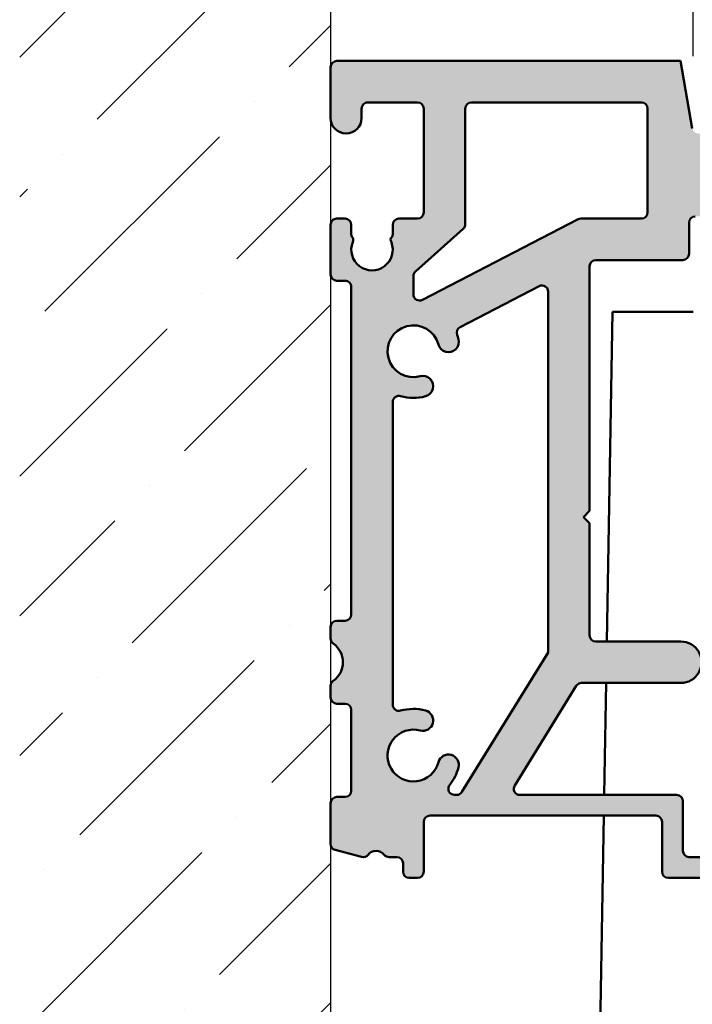
# Model space of a CAD drawing. Units: millimetres. Extents: x 10 to 1042, y -189 to 312.
# Drawn here: x 147 to 179, y 196 to 243 of the extents above; entities that cross this region are included whole.
import ezdxf

# ---------------------------------------------------------------- set-up
doc = ezdxf.new("R2010")
doc.units = ezdxf.units.MM
doc.header["$LTSCALE"] = 0.6666666666666666
for name, color, linetype, lineweight in [('Bemaßung (ISO)', 7, 'Continuous', 25), ('Schraffur (ISO)', 7, 'Continuous', 18), ('Sichtbar (ISO)', 7, 'Continuous', 50), ('Skizziergeometrie (ISO)', 7, 'Continuous', 25)]:
    doc.layers.add(name, color=color, linetype=linetype, lineweight=lineweight)
doc.styles.add('Katalog 2010 - Zeichnung', font='plantc.ttf')
doc.dimstyles.new('Homepage', dxfattribs={"dimscale": 0.6666666666666666, "dimtxt": 5, "dimasz": 4, "dimexe": 3.174999999999998, "dimexo": 0.8, "dimgap": 0.8, "dimtad": 0, "dimtih": 1, "dimtoh": 1, "dimrnd": 1e-08, "dimtxsty": 'Katalog 2010 - Zeichnung', "dimblk": 'Filled-1', "dimcen": 0.09, "dimdle": 10, "dimclrd": 256, "dimclre": 256, "dimclrt": 256, "dimazin": 2, "dimtfac": 0.5, "dimtofl": 0, "dimtmove": 0, "dimatfit": 3, "dimfxl": 1, "dimtolj": 1, "dimlwd": 30, "dimlwe": 30, "dimarcsym": 0})

# ---------------------------------------------------------------- blocks, each defined once
blk = doc.blocks.new('Filled-1')
at = {"color": 0}
for p, q in [((0, 0), (-1, 0.225)), ((-1, 0.225), (-1, -0.225)), ((-1, 0), (0, 0)), ((-1, -0.225), (0, 0))]:
    blk.add_line(p, q, dxfattribs=at)
at = {"color": 0, "flags": 128}
blk.add_lwpolyline([(-1, -0.225), (0, 0), (-1, 0.225), (-1, -0.225)], dxfattribs=at)
at = {"color": 0}
blk.add_solid([(-1, -0.225), (0, 0), (-1, 0.225), (-1, -0.225)], dxfattribs=at)
blk = doc.blocks.new('*D10')
at = {"layer": 'Bemaßung (ISO)', "lineweight": 30}
for p, q in [((179.4613187442201, 241.3069344083719), (179.4613187442201, 250.03874703447)), ((159.2946520775561, 247.9220803678033), (156.6279854108894, 247.9220803678033)), ((182.1279854108867, 247.9220803678033), (184.7946520775534, 247.9220803678033))]:
    blk.add_line(p, q, dxfattribs=at)
at = {"layer": 'Defpoints', "color": 0}
for p in [(161.9613187442226, 247.9220803678033), (179.4613187442201, 240.7736010750386), (161.9613187442226, 237.0791984939298)]:
    blk.add_point(p, dxfattribs=at)
at = {"layer": 'Bemaßung (ISO)', "lineweight": 30, "xscale": 2.666666666666666, "yscale": 2.666666666666666, "zscale": 2.666666666666666}
blk.add_blockref('Filled-1', (161.9613187442226, 247.9220803678033), dxfattribs=at)
at = {"layer": 'Bemaßung (ISO)', "lineweight": 30, "xscale": 2.666666666666666, "yscale": 2.666666666666666, "zscale": 2.666666666666666, "rotation": 180}
blk.add_blockref('Filled-1', (179.4613187442201, 247.9220803678033), dxfattribs=at)
at = {"layer": 'Bemaßung (ISO)', "lineweight": 35, "insert": (166.7229736012631, 249.9826865082915), "char_height": 3.333333333333333, "attachment_point": 1, "style": 'Katalog 2010 - Zeichnung'}
blk.add_mtext('\\A1;17,5', dxfattribs=at)
blk = doc.blocks.new('*D11')
at = {"layer": 'Bemaßung (ISO)', "lineweight": 30}
for p, q in [((231.96131874422, 238.3069344054518), (231.96131874422, 260.2472964173433)), ((164.6279854108894, 258.1306297506766), (194.0829969749931, 258.1306297506766)), ((229.2946520775534, 258.1306297506766), (199.8396405134496, 258.1306297506766))]:
    blk.add_line(p, q, dxfattribs=at)
at = {"layer": 'Defpoints', "color": 0}
for p in [(231.96131874422, 258.1306297506766), (161.9613187442226, 249.7972964173432), (231.96131874422, 237.7736010721184)]:
    blk.add_point(p, dxfattribs=at)
at = {"layer": 'Bemaßung (ISO)', "lineweight": 30, "xscale": 2.666666666666666, "yscale": 2.666666666666666, "zscale": 2.666666666666666, "rotation": 180}
blk.add_blockref('Filled-1', (161.9613187442226, 258.1306297506766), dxfattribs=at)
at = {"layer": 'Bemaßung (ISO)', "lineweight": 30, "xscale": 2.666666666666666, "yscale": 2.666666666666666, "zscale": 2.666666666666666}
blk.add_blockref('Filled-1', (231.96131874422, 258.1306297506766), dxfattribs=at)
at = {"layer": 'Bemaßung (ISO)', "lineweight": 35, "insert": (194.6163303083265, 259.8206064415569), "char_height": 3.333333333333333, "attachment_point": 1, "style": 'Katalog 2010 - Zeichnung'}
blk.add_mtext('\\A1;70', dxfattribs=at)

msp = doc.modelspace()

# ---------------------------------------------------------------- hatches: boundary and pattern name
at = {"layer": 'Schraffur (ISO)'}
h = msp.add_hatch(dxfattribs=at)
h.set_pattern_fill('ANSI36', color=256, scale=38.1, style=0)
h.set_pattern_definition([(44.99999999999999, (0, 0), (2.525697034050699, 9.260889124852563), [11.90625, -2.38125, 0, -2.38125])])
h.paths.add_polyline_path([(161.9613187442226, 264.4633370326971), (161.9613187442226, 127.482265235828), (146.9613187442226, 127.482265235828), (146.9613187442226, 264.4633370326971)])
h = msp.add_hatch(color=256, dxfattribs=at)
edge = h.paths.add_edge_path(flags=0)
edge.add_arc((165.9613187442198, 207.5736010721208), 2.249999999994681, 321.136845355929, 344.9999999999387)
edge.add_arc((167.6516889402205, 207.1206677431906), 0.4999999999973391, 344.999999999969, 524.9999999999491)
edge.add_arc((165.9613187442198, 207.5736010721208), 1.250000000000001, 74.9999999997732, 344.9999999999213, ccw=False)
edge.add_arc((166.4142520731573, 209.2639712681236), 0.4999999999999877, 254.9999999995922, 434.9999999995784)
edge.add_arc((165.9613187442198, 207.5736010721208), 2.249999999999876, 74.99999999968881, 105.9328038152894)
edge.add_arc((165.2613187442199, 210.0256410391686), 0.3000000000000007, 180, 285.93280381527336, ccw=False)
edge.add_line((164.9613187442199, 210.0256410391686), (164.9613187442202, 224.6215611050895))
edge.add_arc((165.2613187442203, 224.6215611050893), 0.3000000000000008, 74.0671961846378, 180, ccw=False)
edge.add_arc((165.9613187442203, 227.0736010721274), 2.249999999990559, 254.0671961846541, 284.9999999998191)
edge.add_arc((166.4142520731422, 225.3832308761244), 0.4999999999952779, 284.999999999929, 464.9999999997183)
edge.add_arc((165.9613187442203, 227.0736010721274), 1.250000000000001, 15.000000000010289, 284.9999999998159, ccw=False)
edge.add_arc((167.6516889402218, 227.5265344010564), 0.5000000000000027, 195.0000000000562, 374.9999999999996)
edge.add_arc((165.9613187442203, 227.0736010721274), 2.250000000000003, 15.00000000001693, 20.61290810683307)
edge.add_arc((168.3480683713777, 227.9713350066892), 0.3000000000000007, 117.36923513742269, 200.6129081068717, ccw=False)
edge.add_line((168.2101514690854, 228.2377537148576), (172.0230294905725, 230.2115652732021))
edge.add_arc((172.1609463928649, 229.9451465650336), 0.3000000000000006, 0, 117.36923513741871, ccw=False)
edge.add_line((172.4609463928649, 229.9451465650336), (172.460946392865, 212.5460527471163))
edge.add_line((172.460946392865, 212.5460527471163), (168.2999081706809, 205.815810766656))
edge.add_arc((168.044738702827, 205.9735717969366), 0.3000000000000011, 270.00000000001813, 328.2731634923176, ccw=False)
edge.add_line((168.0447387028271, 205.6735717969366), (167.946868118707, 205.6735717969366))
edge.add_arc((167.946868118707, 205.9735717969365), 0.3000000000000009, 141.1368453559478, 270.00000000001353, ccw=False)
edge = h.paths.add_edge_path(flags=0)
edge.add_line((176.96131874422, 233.4736010721209), (174.0470145602549, 233.4736010721209))
edge.add_arc((174.0470145602549, 233.1736010721209), 0.3000000000000009, 90, 117.3692351374267)
edge.add_line((173.9090976579626, 233.4400197802892), (166.3951833599131, 229.5502937501566))
edge.add_arc((166.2572664576208, 229.8167124583249), 0.3000000000000007, 180, 297.36923513743073, ccw=False)
edge.add_line((165.9572664576208, 229.8167124583249), (165.9572664576208, 230.6898453621504))
edge.add_arc((166.2572664576208, 230.6898453621504), 0.3000000000000006, 131.9411038019129, 180, ccw=False)
edge.add_line((166.0567565525596, 230.9129950383151), (168.3618286492811, 232.9842047985811))
edge.add_arc((168.16131874422, 233.2073544747458), 0.3000000000000005, 311.9411038019129, 360)
edge.add_line((168.46131874422, 233.2073544747458), (168.46131874422, 238.7736010721216))
edge.add_arc((168.76131874422, 238.7736010721216), 0.3000000000000007, 90, 180, ccw=False)
edge.add_line((168.76131874422, 239.0736010721216), (176.96131874422, 239.0736010721216))
edge.add_arc((176.96131874422, 238.7736010721216), 0.3000000000000008, 0, 89.99999999999551, ccw=False)
edge.add_line((177.26131874422, 238.7736010721216), (177.26131874422, 233.7736010721209))
edge.add_arc((176.96131874422, 233.7736010721209), 0.3000000000000008, -90, 0, ccw=False)
edge = h.paths.add_edge_path()
edge.add_line((174.4609463928649, 231.1736010721208), (174.4609463928649, 219.373601072117))
edge.add_line((174.4609463928649, 219.373601072117), (174.1609463928649, 219.073601072117))
edge.add_line((174.1609463928649, 219.073601072117), (174.4609463928649, 218.773601072117))
edge.add_line((174.4609463928649, 218.773601072117), (174.4609463928649, 213.373601072117))
edge.add_arc((174.7609463928649, 213.373601072117), 0.3000000000000008, 180, 270)
edge.add_line((174.7609463928649, 213.0736010721171), (178.8613187442197, 213.0736010721169))
edge.add_arc((178.8613187442197, 212.0736010721169), 1.000000000000001, -90.00000000000131, 89.99999999999869, ccw=False)
edge.add_line((178.8613187442196, 211.0736010721171), (174.0691960047062, 211.0736010721172))
edge.add_arc((174.0691960047062, 210.7736010721172), 0.3000000000000009, 90, 148.273163492344)
edge.add_line((173.8140265368523, 210.9313621023976), (170.8463612820789, 206.1313328272171))
edge.add_arc((171.1015307499328, 205.9735717969365), 0.3000000000000009, 148.2731634923176, 269.9999999999954)
edge.add_line((171.1015307499328, 205.6735717969366), (178.66131874422, 205.6735717969365))
edge.add_arc((178.66131874422, 205.3735717969364), 0.3000000000000008, 0, 90, ccw=False)
edge.add_line((178.96131874422, 205.3735717969363), (178.96131874422, 202.9735717970411))
edge.add_arc((179.26131874422, 202.9735717970411), 0.3000000000000007, 180, 270)
edge.add_line((179.26131874422, 202.6735717970412), (181.3149085826988, 202.6735717970412))
edge.add_arc((181.66131874422, 202.473571797054), 0.4000000000000011, 29.9999999999946, 150.0000000021213, ccw=False)
edge.add_line((182.0077289057336, 202.673571797054), (182.1613187442201, 202.673571797054))
edge.add_arc((182.16131874422, 202.373571797054), 0.3000000000000008, 0, 90, ccw=False)
edge.add_line((182.46131874422, 202.373571797054), (182.46131874422, 201.9227710766509))
edge.add_arc((182.16131874422, 201.9227710766509), 0.3000000000000008, -66.25293839726947, 0, ccw=False)
edge.add_arc((182.4029385929291, 201.3735717970539), 0.3000000000000011, 113.7470616027709, 157.9756871630032)
edge.add_arc((181.6613187442193, 201.6735717970538), 0.5000000000000016, 202.0243128370215, 337.9756871629478, ccw=False)
edge.add_arc((180.9196988955098, 201.3735717970541), 0.3000000000000008, 22.02431283701697, 90)
edge.add_line((180.9196988955098, 201.6735717970541), (178.2613187442115, 201.6735717970541))
edge.add_arc((178.2613187442115, 201.973571797054), 0.3000000000000008, 180, 270, ccw=False)
edge.add_line((177.9613187442116, 201.973571797054), (177.9613187442116, 204.3735717970434))
edge.add_arc((177.6613187442116, 204.3735717970434), 0.3000000000000008, 0, 90)
edge.add_line((177.6613187442116, 204.6735717970434), (166.7613187442199, 204.6735717970434))
edge.add_arc((166.7613187442199, 204.3735717970434), 0.3000000000000007, 90, 180)
edge.add_line((166.46131874422, 204.3735717970434), (166.46131874422, 201.973571797054))
edge.add_arc((166.1613187442199, 201.973571797054), 0.3000000000000008, -90, 0, ccw=False)
edge.add_line((166.1613187442199, 201.673571797054), (165.7613187442199, 201.673571797054))
edge.add_arc((165.7613187442199, 201.973571797054), 0.3000000000000009, 180, 270, ccw=False)
edge.add_line((165.46131874422, 201.973571797054), (165.46131874422, 202.373571797054))
edge.add_arc((165.1613187442199, 202.373571797054), 0.3000000000000007, 0, 90)
edge.add_line((165.1613187442199, 202.673571797054), (164.7858185440598, 202.673571797054))
edge.add_arc((164.7858185440598, 202.973571797054), 0.3000000000000005, 218.6821874535106, 270, ccw=False)
edge.add_arc((164.16131874422, 202.473571797054), 0.5000000000000011, 38.68218745347507, 141.6246781526904)
edge.add_arc((163.5341500063794, 202.9702199363593), 0.3000000000000011, 255.00000000002188, 321.6246781525996, ccw=False)
edge.add_line((163.4565042928488, 202.6804421884727), (162.1836730306894, 203.0214962972687))
edge.add_arc((162.26131874422, 203.3112740451554), 0.3000000000000009, 180, 255.0000000000231, ccw=False)
edge.add_line((161.96131874422, 203.3112740451554), (161.96131874422, 205.2736010721332))
edge.add_arc((162.26131874422, 205.2736010721332), 0.3000000000000007, 90.00000000004519, 180, ccw=False)
edge.add_line((162.2613187442198, 205.5736010721332), (162.6613187442201, 205.5736010721334))
edge.add_arc((162.6613187442198, 205.8736010721335), 0.3000000000000007, 270.0000000000453, 360)
edge.add_line((162.9613187442198, 205.8736010721335), (162.9613187442198, 209.7736010721161))
edge.add_arc((162.6613187442198, 209.7736010721161), 0.3000000000000008, 0, 90)
edge.add_line((162.6613187442198, 210.0736010721161), (162.2613187442199, 210.0736010721161))
edge.add_arc((162.2613187442199, 210.373601072116), 0.3000000000000007, 180, 270, ccw=False)
edge.add_line((161.9613187442199, 210.373601072116), (161.9613187442199, 210.9246885428094))
edge.add_arc((162.2613187442199, 210.9246885428094), 0.3000000000000006, 124.8499045790985, 180, ccw=False)
edge.add_arc((161.4613187442199, 212.073601072117), 1.1, 304.8499045790332, 415.1500954209428)
edge.add_arc((162.2613187442199, 213.2225136014246), 0.3000000000000009, 180, 235.1500954209919, ccw=False)
edge.add_line((161.9613187442199, 213.2225136014246), (161.9613187442199, 213.773601072117))
edge.add_arc((162.2613187442199, 213.773601072117), 0.3000000000000007, 90, 180, ccw=False)
edge.add_line((162.2613187442199, 214.0736010721171), (162.6613187442203, 214.0736010721171))
edge.add_arc((162.6613187442202, 214.3736010721171), 0.3000000000000007, 270, 360)
edge.add_line((162.9613187442203, 214.3736010721171), (162.9613187442203, 230.1736010721209))
edge.add_arc((162.6613187442202, 230.1736010721209), 0.3000000000000007, 0, 90)
edge.add_line((162.6613187442202, 230.4736010721209), (162.26131874422, 230.4736010721209))
edge.add_arc((162.26131874422, 230.7736010721209), 0.3000000000000007, 180, 270, ccw=False)
edge.add_line((161.96131874422, 230.7736010721209), (161.96131874422, 233.1736010721209))
edge.add_arc((162.26131874422, 233.1736010721209), 0.3000000000000007, 90, 180, ccw=False)
edge.add_line((162.26131874422, 233.4736010721209), (162.66131874422, 233.4736010721209))
edge.add_arc((162.66131874422, 233.1736010721209), 0.3000000000000007, 0, 90, ccw=False)
edge.add_line((162.96131874422, 233.1736010721209), (162.96131874422, 232.7074605530577))
edge.add_arc((163.16131874422, 232.7074605530577), 0.2000000000000006, 180, 221.2730863379122)
edge.add_arc((162.86068911441, 232.4436010721208), 0.2000000000000005, -32.523033126635596, 41.27308633780177, ccw=False)
edge.add_arc((163.96131874422, 231.9736010721208), 1.000000000000001, 158.7478950958173, 380.9674272165484)
edge.add_arc((165.0606910823365, 232.4436010721209), 0.2000000000000006, 138.4546350833698, 214.1121276132326, ccw=False)
edge.add_arc((164.76131874422, 232.7088862077216), 0.2000000000000006, 318.4546350832786, 360)
edge.add_line((164.96131874422, 232.7088862077216), (164.96131874422, 233.1736010721209))
edge.add_arc((165.26131874422, 233.1736010721209), 0.3000000000000007, 90, 180, ccw=False)
edge.add_line((165.26131874422, 233.4736010721209), (166.1613187442199, 233.4736010721209))
edge.add_arc((166.1613187442199, 233.7736010721209), 0.3000000000000007, 270, 360)
edge.add_line((166.46131874422, 233.7736010721209), (166.46131874422, 238.7736010721142))
edge.add_arc((166.1613187442199, 238.7736010721142), 0.3000000000000008, 0, 90)
edge.add_line((166.1613187442199, 239.0736010721142), (163.7613187442201, 239.0736010721142))
edge.add_arc((163.7613187442201, 238.7736010721142), 0.3000000000000007, 90, 180)
edge.add_line((163.4613187442201, 238.7736010721142), (163.4613187442201, 238.3236010721208))
edge.add_arc((162.7113187442201, 238.3236010721208), 0.7500000000000019, -180, 0, ccw=False)
edge.add_line((161.96131874422, 238.3236010721208), (161.96131874422, 240.7736010721209))
edge.add_arc((162.26131874422, 240.7736010721209), 0.3000000000000007, 90, 180, ccw=False)
edge.add_line((162.26131874422, 241.0736010721209), (178.844174311745, 241.0736010721209))
edge.add_line((178.844174311745, 241.0736010721209), (179.4176063076696, 237.8215066188446))
edge.add_arc((179.7130486335733, 237.8736010721447), 0.3000000000000007, 190.0000000000041, 270)
edge.add_line((179.7130486335733, 237.5736010721447), (180.66131874422, 237.5736010721447))
edge.add_arc((180.66131874422, 237.8736010721447), 0.3000000000000008, 270, 360)
edge.add_line((180.96131874422, 237.8736010721447), (180.96131874422, 238.3236010721199))
edge.add_arc((181.71131874422, 238.3236010721199), 0.7500000000000023, 0, 180, ccw=False)
edge.add_line((182.46131874422, 238.3236010721199), (182.46131874422, 236.3236010721208))
edge.add_arc((181.71131874422, 236.3236010721208), 0.7500000000000023, -90, 0, ccw=False)
edge.add_line((181.71131874422, 235.5736010721208), (180.56131874422, 235.5736010721208))
edge.add_arc((180.56131874422, 235.2736010721208), 0.3000000000000008, 90, 180)
edge.add_line((180.26131874422, 235.2736010721208), (180.26131874422, 233.8736010721447))
edge.add_arc((179.96131874422, 233.8736010721447), 0.3000000000000007, -90, 0, ccw=False)
edge.add_line((179.96131874422, 233.5736010721447), (179.56131874422, 233.5736010721447))
edge.add_arc((179.56131874422, 233.2736010721446), 0.3000000000000007, 90, 180)
edge.add_line((179.26131874422, 233.2736010721446), (179.26131874422, 231.7736010721208))
edge.add_arc((178.96131874422, 231.7736010721208), 0.3000000000000007, -90, 0, ccw=False)
edge.add_line((178.96131874422, 231.4736010721208), (174.7609463928649, 231.4736010721208))
edge.add_arc((174.7609463928649, 231.1736010721208), 0.3000000000000007, 90, 180)

# ---------------------------------------------------------------- linework, layer by layer
at = {"layer": 'Sichtbar (ISO)'}
for p, q in [((178.844174311745, 241.073601072121), (162.26131874422, 241.073601072121)), ((179.4176063076696, 237.8215066188447), (178.844174311745, 241.073601072121)), ((161.96131874422, 240.773601072121), (161.96131874422, 238.3236010721208)), ((163.7613187442201, 239.0736010721141), (166.1613187442199, 239.0736010721143)), ((168.76131874422, 239.0736010721218), (176.96131874422, 239.0736010721216)), ((163.4613187442201, 238.3236010721208), (163.4613187442201, 238.7736010721143)), ((166.46131874422, 238.7736010721141), (166.46131874422, 233.773601072121)), ((168.46131874422, 233.2073544747458), (168.46131874422, 238.7736010721215)), ((177.26131874422, 238.7736010721215), (177.26131874422, 233.773601072121)), ((162.66131874422, 233.473601072121), (162.26131874422, 233.4736010721209)), ((166.1613187442199, 233.473601072121), (165.26131874422, 233.4736010721209)), ((173.9090976579626, 233.4400197802892), (166.3951833599131, 229.5502937501566)), ((176.96131874422, 233.4736010721209), (174.0470145602549, 233.4736010721209)), ((179.26131874422, 231.7736010721209), (179.26131874422, 233.2736010721447)), ((161.96131874422, 233.1736010721208), (161.96131874422, 230.7736010721209)), ((162.96131874422, 232.7074605530578), (162.96131874422, 233.1736010721209)), ((164.96131874422, 233.1736010721209), (164.96131874422, 232.7088862077216)), ((166.0567565525596, 230.9129950383152), (168.3618286492811, 232.9842047985812)), ((174.7609463928649, 231.4736010721208), (178.96131874422, 231.473601072121)), ((174.4609463928649, 219.373601072117), (174.4609463928649, 231.1736010721209)), ((162.26131874422, 230.4736010721211), (162.6613187442202, 230.4736010721209)), ((165.9572664576208, 229.816712458325), (165.9572664576208, 230.6898453621505)), ((162.9613187442203, 230.1736010721208), (162.9613187442203, 214.3736010721172)), ((168.2101514690854, 228.2377537148576), (172.0230294905725, 230.2115652732021)), ((172.4609463928649, 229.9451465650336), (172.460946392865, 212.5460527471163)), ((175.2888109005198, 213.0736010721163), (175.5614646161963, 228.9736177547176)), ((175.5614646161963, 228.9736177547176), (179.4613187442189, 228.9736177547176)), ((164.9613187442199, 210.0256410391688), (164.9613187442203, 224.6215611050894)), ((174.1609463928649, 219.0736010721171), (174.4609463928649, 219.373601072117)), ((174.4609463928649, 218.7736010721172), (174.1609463928649, 219.0736010721171)), ((174.4609463928649, 213.373601072117), (174.4609463928649, 218.7736010721172)), ((161.9613187442199, 213.773601072117), (161.9613187442199, 213.2225136014246)), ((162.6613187442202, 214.0736010721171), (162.2613187442199, 214.0736010721171)), ((178.8613187442197, 213.073601072117), (174.7609463928649, 213.0736010721173)), ((172.460946392865, 212.5460527471163), (168.2999081706809, 205.8158107666562)), ((161.9613187442199, 210.9246885428096), (161.9613187442199, 210.3736010721163)), ((170.8463612820789, 206.1313328272172), (173.8140265368523, 210.9313621023977)), ((174.0691960047062, 211.0736010721172), (178.8613187442196, 211.073601072117)), ((175.1619150916493, 205.6735717969358), (175.2545148716389, 211.0736010721164)), ((162.2613187442199, 210.0736010721162), (162.6613187442198, 210.073601072116)), ((162.9613187442198, 209.7736010721163), (162.9613187442198, 205.8736010721335)), ((168.0447387028271, 205.6735717969365), (167.946868118707, 205.6735717969365)), ((178.66131874422, 205.6735717969365), (171.1015307499328, 205.6735717969365)), ((161.96131874422, 205.2736010721332), (161.96131874422, 203.3112740451554)), ((162.6613187442201, 205.5736010721335), (162.2613187442198, 205.573601072133)), ((178.96131874422, 202.9735717970412), (178.96131874422, 205.3735717969363)), ((166.46131874422, 201.973571797054), (166.46131874422, 204.3735717970434)), ((166.7613187442199, 204.6735717970434), (177.6613187442116, 204.6735717970436)), ((174.6114646161959, 173.5736177547174), (175.1447670772107, 204.6735717970428)), ((177.9613187442116, 204.3735717970433), (177.9613187442116, 201.9735717970538)), ((162.1836730306894, 203.0214962972688), (163.4565042928488, 202.6804421884727)), ((164.7858185440599, 202.6735717970541), (165.1613187442199, 202.6735717970541)), ((165.46131874422, 202.373571797054), (165.46131874422, 201.973571797054)), ((181.3149085826988, 202.6735717970412), (179.26131874422, 202.6735717970412)), ((165.7613187442199, 201.6735717970541), (166.1613187442199, 201.6735717970539)), ((178.2613187442115, 201.6735717970543), (180.9196988955098, 201.6735717970539))]:
    msp.add_line(p, q, dxfattribs=at)
for centre, radius, start, end in [((162.26131874422, 240.7736010721207), 0.2999999999999967, 90, 180), ((163.7613187442201, 238.773601072114), 0.2999999999999812, 89.99999999999548, 180), ((166.1613187442199, 238.7736010721141), 0.30000000000001, 0, 89.99999999999548), ((168.76131874422, 238.7736010721213), 0.2999999999999989, 90, 180), ((176.96131874422, 238.7736010721215), 0.3000000000000034, 0, 89.99999999999548), ((162.7113187442201, 238.3236010721208), 0.7500000000000039, 180, 0), ((166.1613187442199, 233.7736010721208), 0.2999999999999989, 270, 0), ((176.96131874422, 233.7736010721208), 0.2999999999999989, 270, 0), ((162.26131874422, 233.1736010721208), 0.29999999999999, 89.99999999999548, 180), ((162.66131874422, 233.1736010721208), 0.29999999999999, 0, 90), ((165.26131874422, 233.1736010721208), 0.2999999999999989, 90, 180), ((168.16131874422, 233.2073544747455), 0.3000000000000011, 311.9411038019068, 0), ((174.0470145602549, 233.1736010721208), 0.2999999999999902, 89.99999999999548, 117.3692351374187), ((179.56131874422, 233.2736010721446), 0.3000000000000033, 90, 180), ((163.16131874422, 232.7074605530574), 0.2000000000000102, 180, 221.2730863378502), ((163.96131874422, 231.9736010721207), 1.000000000000001, 158.7478950958137, 20.96742721656255), ((162.86068911441, 232.4436010721208), 0.1999999999999984, 327.4769668733832, 41.2730863378445), ((165.0606910823365, 232.4436010721208), 0.1999999999999977, 138.4546350833213, 214.1121276131498), ((164.76131874422, 232.7088862077215), 0.2000000000000178, 318.4546350833258, 0), ((178.96131874422, 231.7736010721207), 0.3000000000000006, 270, 0), ((174.7609463928649, 231.1736010721207), 0.3000000000000078, 90, 180), ((166.2572664576208, 230.6898453621502), 0.3000000000000072, 131.9411038019068, 180), ((162.26131874422, 230.7736010721207), 0.2999999999999944, 180, 270), ((162.6613187442202, 230.1736010721208), 0.2999999999999923, 0, 90.00000000000452), ((172.1609463928649, 229.9451465650335), 0.2999999999999978, 0, 117.3692351374267), ((166.2572664576208, 229.8167124583248), 0.3000000000000012, 180, 297.3692351374267), ((165.9613187442203, 227.0736010721273), 1.250000000000004, 15.0000000000213, 284.9999999998191), ((168.3480683713777, 227.971335006689), 0.2999999999999986, 117.3692351374227, 200.6129081068331), ((167.6516889402218, 227.5265344010561), 0.5000000000000036, 195.0000000000226, 15.00000000002265), ((165.9613187442197, 227.073601072127), 2.250000000000593, 15.00000000002295, 20.61290810683628), ((166.4142520731422, 225.3832308761245), 0.4999999999952793, 284.999999999929, 104.999999999929), ((165.2613187442203, 224.621561105089), 0.3000000000000009, 74.06719618465085, 180), ((165.9613187442203, 227.073601072127), 2.24999999999039, 254.0671961846511, 284.9999999998214), ((162.6613187442202, 214.373601072117), 0.2999999999999968, 270, 0), ((162.2613187442199, 213.773601072117), 0.3000000000000078, 90.00000000000452, 180), ((174.7609463928649, 213.3736010721168), 0.3000000000000034, 180, 269.9999999999954), ((162.2613187442199, 213.2225136014243), 0.3000000000000076, 180, 235.1500954209529), ((161.4613187442199, 212.0736010721168), 1.1, 304.8499045790466, 55.15009542095342), ((178.8613187442197, 212.0736010721168), 1.000000000000001, 269.9999999999986, 89.99999999999864), ((162.2613187442199, 210.9246885428091), 0.3000000000000123, 124.8499045790508, 180), ((174.0691960047062, 210.7736010721171), 0.3000000000000001, 90, 148.2731634923378), ((162.2613187442199, 210.3736010721159), 0.3000000000000067, 180, 269.9999999999954), ((162.6613187442198, 209.7736010721161), 0.3000000000000034, 0, 90), ((165.2613187442199, 210.0256410391684), 0.3000000000000011, 180, 285.932803815292), ((165.9613187442198, 207.5736010721207), 2.249999999999876, 74.99999999977365, 105.9328038152875), ((166.4142520731573, 209.2639712681235), 0.499999999999988, 254.9999999995896, 74.99999999958959), ((165.9613187442198, 207.5736010721207), 1.250000000000001, 74.99999999977301, 344.9999999999292), ((167.6516889402205, 207.1206677431904), 0.4999999999973378, 345.0000000000052, 165.0000000000051), ((165.9613187442198, 207.5736010721207), 2.249999999994673, 321.1368453559333, 344.9999999999454), ((167.946868118707, 205.9735717969363), 0.3000000000000006, 141.136845355935, 270.0000000000135), ((171.1015307499328, 205.9735717969365), 0.2999999999999978, 148.273163492334, 270), ((162.6613187442198, 205.8736010721335), 0.3000000000000008, 270.0000000000453, 0), ((168.044738702827, 205.9735717969365), 0.3000000000000006, 270.0000000000135, 328.2731634923316), ((178.66131874422, 205.3735717969364), 0.3000000000000018, 0, 90), ((162.26131874422, 205.2736010721331), 0.2999999999999989, 90.00000000004523, 180), ((166.7613187442199, 204.373571797043), 0.2999999999999975, 90, 180), ((177.6613187442116, 204.3735717970433), 0.2999999999999994, 0, 90), ((162.26131874422, 203.3112740451552), 0.2999999999999839, 180, 255.0000000000263), ((164.16131874422, 202.4735717970539), 0.5000000000000023, 38.68218745349033, 141.6246781526519), ((179.26131874422, 202.973571797041), 0.3000000000000006, 180, 270), ((163.5341500063794, 202.9702199363591), 0.2999999999999976, 255.0000000000263, 321.6246781526512), ((164.7858185440599, 202.973571797054), 0.3000000000000008, 218.6821874534879, 270), ((165.1613187442199, 202.373571797054), 0.3000000000000011, 0, 90), ((165.7613187442199, 201.9735717970538), 0.3000000000000027, 180, 270), ((166.1613187442199, 201.973571797054), 0.2999999999999989, 270, 0), ((178.2613187442115, 201.9735717970538), 0.3000000000000001, 180, 270)]:
    msp.add_arc(centre, radius, start, end, dxfattribs=at)
at = {"layer": 'Skizziergeometrie (ISO)'}
msp.add_line((161.9613187442226, 264.4633370326971), (161.9613187442226, 127.4822652358279), dxfattribs=at)

# ---------------------------------------------------------------- dimensions: what is measured, and where the dimension line sits
at = {"layer": 'Bemaßung (ISO)', "lineweight": 35}
for base, p1, p2, override, picture, middle in [((231.96131874422, 258.1306297506766), (161.9613187442226, 249.7972964173432), (231.96131874422, 237.7736010721184), {"dimtih": 0, "dimtoh": 0, "dimdec": 2, "dimse1": 1, "dimtp": 0, "dimtm": 0, "dimtdec": 2, "dimatfit": 1}, '*D11', (196.9613187442213, 258.1306297506766)), ((161.9613187442226, 247.9220803678033), (179.4613187442201, 240.7736010750386), (161.9613187442226, 237.0791984939298), {"dimtih": 0, "dimtoh": 0, "dimdec": 2, "dimse2": 1, "dimtp": 0, "dimtm": 0, "dimtdec": 2}, '*D10', (170.7113187442214, 247.9220803678033))]:
    dim = msp.add_linear_dim(base=base, p1=p1, p2=p2, angle=180, dimstyle='Homepage', override=override, dxfattribs=at)
    dim.commit()
    dim.dimension.update_dxf_attribs({"geometry": picture, "text_midpoint": middle, "dimtype": 160})

doc.saveas('drawing.dxf')
